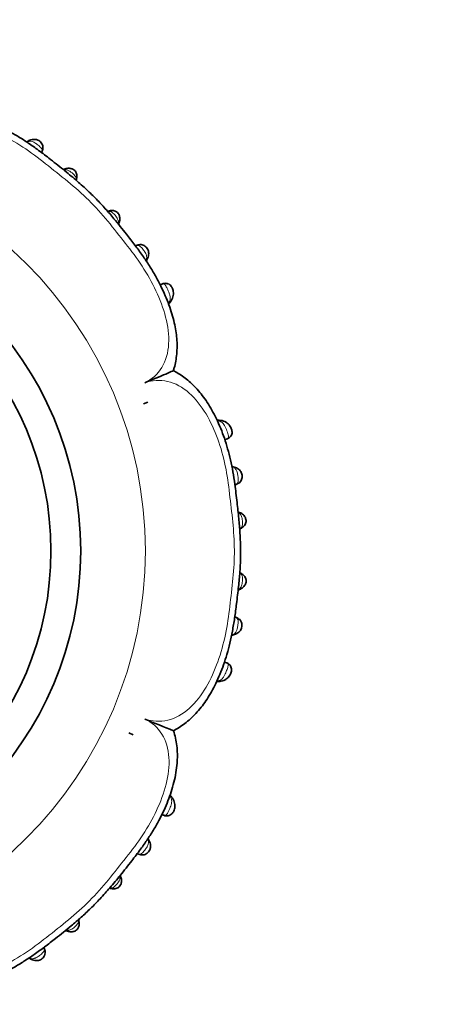
# Model space of a CAD drawing. Units: millimetres. Extents: x 0 to 1359, y 0 to 1218.
# Drawn here: x 653 to 681, y 644 to 710 of the extents above; entities that cross this region are included whole.
import ezdxf
from ezdxf import colors
from ezdxf.entities.mleader import LeaderData, LeaderLine
from ezdxf.math import Vec2, Vec3

# ---------------------------------------------------------------- set-up
doc = ezdxf.new("R2010")
doc.units = ezdxf.units.MM
doc.layers.add('DV1_Défaut', color=7, linetype='Continuous')
doc.layers.add('Défaut', color=7, linetype='Continuous')

# ---------------------------------------------------------------- blocks, each defined once
blk = doc.blocks.new('_DOT')
at = {"color": 0}
blk.add_line((0, 0), (-1, 0), dxfattribs=at)
at = {"color": 0, "const_width": 0.333}
blk.add_lwpolyline([(-0.1665, 0, 1), (0.1665, 0, 1)], format="xyb", close=True, dxfattribs=at)
blk = doc.blocks.new('SE')
at = {"layer": 'DV1_Défaut', "color": 7, "linetype": 'Continuous', "lineweight": 35}
for p, q in [((661.164, 693.864), (661.21, 693.934)), ((662.275, 692.293), (662.097, 692.214)), ((662.758, 691.045), (662.81, 691.11)), ((661.266, 684.329), (660.964, 684.219)), ((661.266, 684.329), (660.964, 684.219)), ((666.137, 683.1), (666.072, 683.107)), ((666.444, 681.791), (666.654, 681.872)), ((666.995, 679.97), (666.934, 679.981)), ((667.489, 676.88), (667.372, 676.929)), ((666.931, 668.642), (666.996, 668.651)), ((666.621, 666.754), (666.418, 666.833)), ((666.049, 665.52), (666.124, 665.53)), ((660.289, 661.937), (659.997, 662.073)), ((660.289, 661.937), (659.997, 662.073)), ((662.213, 656.58), (662.385, 656.506)), ((661.325, 654.856), (661.277, 654.926)), ((655.777, 648.743), (655.922, 648.702)), ((653.29, 646.905), (653.367, 646.858))]:
    blk.add_line(p, q, dxfattribs=at)
at = {"layer": 'DV1_Défaut', "color": 7, "linetype": 'Continuous', "lineweight": 18}
blk.add_circle((633.748, 674.314), 27.349, dxfattribs=at)
at = {"layer": 'DV1_Défaut', "color": 7, "linetype": 'Continuous', "lineweight": 35}
for radius in [23, 21]:
    blk.add_circle((633.748, 674.314), radius, dxfattribs=at)
for centre, radius, start, end in [((653.379, 701.539), 0.394, 115.31698, 127.53), ((655.879, 699.44), 0.611, 99.39336, 114.75984), ((656.16, 699.42), 0.318, 331.49282, 353.20697), ((658.716, 696.875), 0.324, 97.09745, 117.82859), ((658.275, 696.774), 1.12, 336.82417, 344.9421), ((662.235, 691.414), 0.642, 308.70414, 325.0502), ((674.686, 575.65), 107.805, 94.64573, 94.67476), ((666.009, 682.366), 0.741, 82.17532, 95.35573), ((667.182, 676.611), 0.85, 286.46487, 293.73595), ((667.265, 672.222), 0.632, 65.2592, 75.11589), ((667.291, 672.046), 0.361, 283.63228, 304.00576), ((665.962, 666.25), 0.732, 264.7509, 279.00655), ((686.139, 721.739), 63.868, 246.88232, 248.75263), ((662.319, 657.396), 0.657, 33.3019, 47.72323), ((662.255, 657.264), 0.788, 32.27142, 39.1675), ((658.863, 652.16), 0.624, 11.69212, 26.91123), ((658.866, 651.935), 0.352, 240.74279, 261.14529), ((655.698, 649.169), 0.957, 12.90094, 19.9788)]:
    blk.add_arc(centre, radius, start, end, dxfattribs=at)
at = {"layer": 'DV1_Défaut', "color": 7, "linetype": 'Continuous', "lineweight": 18}
for centre, radius, start, end in [((658.771, 696.464), 0.512, 344.32993, 349.23717), ((655.902, 649.296), 0.518, 254.10195, 258.83966)]:
    blk.add_arc(centre, radius, start, end, dxfattribs=at)
for centre, major_axis, ratio, start_param, end_param in [((653.419, 701.552), (0.216, -0.337), 0.713374, 3.132037, 3.479573), ((655.87, 699.654), (0.097, -0.388), 0.654489, 3.139738, 3.673761), ((656.087, 699.478), (-0.386, 0.104), 0.716732, 2.818014, 3.152475), ((658.784, 696.812), (0.118, -0.382), 0.720307, 3.127967, 3.445678), ((658.972, 696.585), (-0.386, 0.105), 0.662934, 2.629127, 3.142751), ((660.864, 694.141), (-0.338, 0.213), 0.711825, 2.801565, 3.155328), ((662.486, 691.345), (-0.324, 0.235), 0.700176, 2.606841, 3.143437), ((666.095, 682.702), (-0.036, -0.398), 0.718088, 3.137016, 3.633141), ((666.932, 679.575), (-0.053, -0.396), 0.724661, 3.135619, 3.40903), ((667.317, 676.518), (-0.167, -0.364), 0.684745, 3.138715, 3.583349), ((667.349, 676.192), (-0.152, 0.37), 0.731782, 2.919658, 3.152478), ((667.352, 672.437), (-0.149, -0.371), 0.732276, 3.130454, 3.359182), ((667.32, 672.107), (-0.164, 0.365), 0.686884, 2.706139, 3.146957), ((666.923, 669.051), (-0.062, 0.395), 0.720918, 2.848385, 3.152081), ((666.07, 665.928), (-0.049, 0.397), 0.70796, 2.622445, 3.15114), ((662.59, 657.46), (-0.33, -0.226), 0.691705, 3.136026, 3.717608), ((660.986, 654.642), (-0.337, -0.216), 0.713374, 3.131966, 3.479573), ((659.088, 652.191), (-0.388, -0.097), 0.654489, 3.139703, 3.673761), ((658.912, 651.974), (0.104, 0.386), 0.716732, 2.818014, 3.152449), ((656.246, 649.277), (-0.383, -0.116), 0.719633, 3.13009, 3.449733), ((656.019, 649.089), (0.107, 0.386), 0.664203, 2.632755, 3.143694), ((653.575, 647.198), (0.213, 0.338), 0.711825, 2.801565, 3.15525)]:
    blk.add_ellipse(centre, major_axis=major_axis, ratio=ratio, start_param=start_param, end_param=end_param, dxfattribs=at)
at = {"layer": 'DV1_Défaut', "color": 7, "linetype": 'Continuous', "lineweight": 35}
for centre, major_axis, ratio, start_param, end_param in [((653.419, 701.552), (0.216, -0.337), 0.713374, 3.108153, 3.132037), ((656.087, 699.478), (-0.386, 0.104), 0.716732, 3.152475, 3.174172), ((658.784, 696.812), (0.118, -0.382), 0.720307, 3.104261, 3.127967), ((666.932, 679.575), (-0.053, -0.396), 0.724661, 3.107382, 3.135619), ((667.32, 672.107), (-0.164, 0.365), 0.686884, 3.146957, 3.176271), ((666.923, 669.051), (-0.062, 0.395), 0.720918, 3.152081, 3.179939), ((656.246, 649.277), (-0.383, -0.116), 0.719633, 3.10349, 3.13009), ((656.019, 649.089), (0.107, 0.386), 0.664203, 3.143694, 3.176612)]:
    blk.add_ellipse(centre, major_axis=major_axis, ratio=ratio, start_param=start_param, end_param=end_param, dxfattribs=at)
for points, knots in [([(662.972, 686.432), (662.998, 686.505), (663.067, 686.704), (663.151, 687.094), (663.216, 687.574), (663.239, 688.081), (663.218, 688.6), (663.152, 689.134), (663.045, 689.687), (662.891, 690.27), (662.689, 690.877), (662.439, 691.504), (662.136, 692.155), (661.78, 692.827), (661.368, 693.513), (660.905, 694.207), (660.382, 694.908), (659.745, 695.735), (659.086, 696.555), (658.415, 697.346), (657.803, 697.997), (657.14, 698.641), (656.399, 699.305), (655.547, 700.014), (654.675, 700.695), (653.866, 701.317), (653.155, 701.818), (652.486, 702.242), (651.834, 702.611), (651.2, 702.926), (650.582, 703.189), (649.956, 703.413), (649.321, 703.593), (648.676, 703.724), (648.082, 703.8), (647.521, 703.824), (646.996, 703.801), (646.481, 703.727), (646.085, 703.637), (645.893, 703.566), (645.844, 703.548)], [0, 0, 0, 0, 0.008261, 0.026515, 0.045388, 0.064833, 0.084735, 0.10452, 0.125425, 0.148018, 0.1716, 0.196383, 0.222565, 0.250593, 0.279803, 0.310322, 0.34191, 0.375563, 0.424673, 0.457207, 0.489183, 0.522413, 0.558384, 0.598219, 0.6438, 0.679609, 0.709957, 0.739024, 0.766326, 0.792155, 0.816764, 0.840374, 0.865684, 0.89015, 0.914128, 0.933373, 0.953971, 0.974364, 0.994372, 1, 1, 1, 1]), ([(654.089, 701.087), (654.1, 701.103), (654.125, 701.14), (654.17, 701.23), (654.207, 701.354), (654.213, 701.504), (654.179, 701.65), (654.106, 701.781), (654.002, 701.89), (653.883, 701.957), (653.757, 701.998), (653.622, 702.016), (653.472, 702.004), (653.324, 701.959), (653.248, 701.914), (653.206, 701.889)], [0, 0, 0, 0, 0.033789, 0.090027, 0.181499, 0.264699, 0.347772, 0.432673, 0.51071, 0.591475, 0.652681, 0.730202, 0.820691, 0.91627, 1, 1, 1, 1]), ([(656.472, 699.377), (656.477, 699.394), (656.492, 699.446), (656.499, 699.553), (656.482, 699.684), (656.432, 699.806), (656.348, 699.919), (656.249, 699.991), (656.137, 700.037), (656.028, 700.062), (655.897, 700.067), (655.82, 700.051), (655.775, 700.04)], [0, 0, 0, 0, 0.044715, 0.156393, 0.266498, 0.380959, 0.478979, 0.607871, 0.675945, 0.776459, 0.888926, 1, 1, 1, 1]), ([(659.356, 696.481), (659.359, 696.489), (659.377, 696.539), (659.388, 696.651), (659.377, 696.791), (659.337, 696.917), (659.272, 697.036), (659.175, 697.126), (659.062, 697.187), (658.948, 697.219), (658.823, 697.226), (658.725, 697.213), (658.68, 697.197), (658.67, 697.194)], [0, 0, 0, 0, 0.01894, 0.147061, 0.267875, 0.360915, 0.461061, 0.584433, 0.664844, 0.765197, 0.863818, 0.974407, 1, 1, 1, 1]), ([(661.201, 693.934), (661.217, 693.958), (661.258, 694.02), (661.308, 694.158), (661.328, 694.322), (661.311, 694.474), (661.264, 694.614), (661.186, 694.738), (661.074, 694.837), (660.945, 694.902), (660.809, 694.93), (660.673, 694.924), (660.55, 694.891), (660.468, 694.85), (660.435, 694.831)], [0, 0, 0, 0, 0.053444, 0.159734, 0.261864, 0.354926, 0.428572, 0.513634, 0.598341, 0.679575, 0.760585, 0.83858, 0.921129, 1, 1, 1, 1]), ([(662.808, 691.112), (662.818, 691.123), (662.863, 691.18), (662.928, 691.31), (662.98, 691.491), (662.99, 691.671), (662.968, 691.836), (662.921, 691.987), (662.85, 692.114), (662.752, 692.223), (662.634, 692.291), (662.504, 692.326), (662.376, 692.325), (662.273, 692.302), (662.231, 692.276), (662.224, 692.272)], [0, 0, 0, 0, 0.025867, 0.14508, 0.256189, 0.36426, 0.45227, 0.53268, 0.61432, 0.685947, 0.770013, 0.83087, 0.908972, 0.987399, 1, 1, 1, 1]), ([(662.985, 686.437), (662.985, 686.437), (662.963, 686.427), (662.836, 686.373), (662.665, 686.301), (662.07, 686.05), (661.562, 685.836), (661.063, 685.629)], [0, 0, 0, 0, 0.126857, 0.126857, 0.417904, 0.417904, 1, 1, 1, 1]), ([(662.984, 662.214), (663.015, 662.229), (663.171, 662.301), (663.471, 662.488), (663.854, 662.766), (664.231, 663.097), (664.594, 663.473), (664.937, 663.89), (665.256, 664.347), (665.561, 664.849), (665.852, 665.402), (666.124, 666.01), (666.37, 666.66), (666.592, 667.359), (666.789, 668.112), (666.962, 668.929), (667.111, 669.818), (667.235, 670.822), (667.359, 671.853), (667.454, 672.844), (667.505, 673.762), (667.507, 674.645), (667.465, 675.567), (667.381, 676.537), (667.257, 677.627), (667.14, 678.678), (666.993, 679.636), (666.832, 680.432), (666.641, 681.183), (666.421, 681.886), (666.166, 682.57), (665.884, 683.204), (665.578, 683.79), (665.267, 684.302), (664.938, 684.769), (664.594, 685.187), (664.238, 685.557), (663.874, 685.876), (663.505, 686.145), (663.196, 686.333), (663.026, 686.409), (662.973, 686.432)], [0, 0, 0, 0, 0.003723, 0.021515, 0.040006, 0.059233, 0.079165, 0.099696, 0.120336, 0.141685, 0.16536, 0.189778, 0.21522, 0.24195, 0.270285, 0.300614, 0.333451, 0.369055, 0.411414, 0.447243, 0.478206, 0.512077, 0.543935, 0.579298, 0.618826, 0.66416, 0.695124, 0.72492, 0.753199, 0.780042, 0.805839, 0.833515, 0.856767, 0.87913, 0.900503, 0.920909, 0.94042, 0.959134, 0.97661, 0.99372, 1, 1, 1, 1]), ([(666.603, 681.85), (666.614, 681.852), (666.667, 681.866), (666.762, 681.931), (666.858, 682.039), (666.919, 682.173), (666.935, 682.311), (666.916, 682.442), (666.875, 682.567), (666.808, 682.691), (666.717, 682.813), (666.595, 682.931), (666.44, 683.025), (666.276, 683.083), (666.18, 683.093), (666.132, 683.097)], [0, 0, 0, 0, 0.016274, 0.096885, 0.175969, 0.250109, 0.330621, 0.388917, 0.457773, 0.532658, 0.604821, 0.702162, 0.811337, 0.918737, 1, 1, 1, 1]), ([(667.12, 678.763), (667.133, 678.766), (667.181, 678.776), (667.271, 678.807), (667.388, 678.873), (667.497, 678.978), (667.574, 679.111), (667.611, 679.26), (667.609, 679.409), (667.571, 679.54), (667.51, 679.657), (667.423, 679.768), (667.303, 679.865), (667.16, 679.934), (667.046, 679.965), (666.993, 679.97), (666.987, 679.97)], [0, 0, 0, 0, 0.0235374, 0.0851377, 0.1717812, 0.2532705, 0.3360397, 0.4185404, 0.4965519, 0.5683834, 0.6314149, 0.7091595, 0.799158, 0.892439, 0.9886346, 1, 1, 1, 1]), ([(667.504, 675.824), (667.547, 675.844), (667.621, 675.879), (667.729, 675.97), (667.812, 676.084), (667.863, 676.214), (667.878, 676.357), (667.854, 676.482), (667.804, 676.596), (667.737, 676.697), (667.637, 676.793), (667.546, 676.856), (667.493, 676.876), (667.483, 676.88)], [0, 0, 0, 0, 0.101001, 0.20505, 0.304613, 0.405859, 0.497755, 0.60361, 0.667237, 0.76042, 0.86167, 0.975708, 1, 1, 1, 1]), ([(667.483, 671.746), (667.506, 671.755), (667.571, 671.781), (667.677, 671.86), (667.774, 671.969), (667.838, 672.086), (667.879, 672.216), (667.88, 672.348), (667.847, 672.477), (667.791, 672.586), (667.707, 672.684), (667.608, 672.76), (667.541, 672.79), (667.504, 672.806)], [0, 0, 0, 0, 0.052258, 0.171686, 0.281281, 0.367881, 0.452069, 0.563173, 0.635464, 0.731094, 0.818266, 0.914638, 1, 1, 1, 1]), ([(666.988, 668.658), (666.997, 668.658), (667.053, 668.664), (667.173, 668.702), (667.319, 668.781), (667.441, 668.893), (667.526, 669.017), (667.582, 669.153), (667.603, 669.293), (667.585, 669.441), (667.533, 669.575), (667.447, 669.689), (667.34, 669.774), (667.229, 669.83), (667.143, 669.853), (667.108, 669.861)], [0, 0, 0, 0, 0.0165761, 0.1160259, 0.2154276, 0.311202, 0.3944967, 0.4625342, 0.5456913, 0.6164952, 0.7000112, 0.7772085, 0.8515752, 0.9307776, 1, 1, 1, 1]), ([(666.122, 665.534), (666.149, 665.537), (666.23, 665.545), (666.379, 665.594), (666.543, 665.686), (666.676, 665.808), (666.777, 665.941), (666.851, 666.082), (666.893, 666.226), (666.9, 666.375), (666.863, 666.511), (666.791, 666.629), (666.693, 666.723), (666.617, 666.757), (666.575, 666.775)], [0, 0, 0, 0, 0.047439, 0.164139, 0.273073, 0.380641, 0.466504, 0.546432, 0.627687, 0.703032, 0.783605, 0.849983, 0.92932, 1, 1, 1, 1]), ([(645.866, 645.089), (645.939, 645.064), (646.138, 644.994), (646.528, 644.91), (647.008, 644.845), (647.515, 644.823), (648.035, 644.844), (648.568, 644.91), (649.122, 645.016), (649.704, 645.17), (650.311, 645.372), (650.939, 645.623), (651.59, 645.925), (652.261, 646.281), (652.947, 646.693), (653.641, 647.156), (654.342, 647.679), (655.169, 648.316), (655.99, 648.975), (656.78, 649.646), (657.431, 650.258), (658.075, 650.921), (658.739, 651.663), (659.449, 652.514), (660.13, 653.386), (660.751, 654.195), (661.252, 654.906), (661.676, 655.575), (662.045, 656.228), (662.36, 656.861), (662.623, 657.48), (662.847, 658.105), (663.027, 658.74), (663.159, 659.385), (663.235, 659.979), (663.259, 660.54), (663.235, 661.065), (663.161, 661.581), (663.071, 661.977), (663, 662.168), (662.982, 662.217)], [0, 0, 0, 0, 0.008261, 0.026515, 0.045388, 0.064833, 0.084735, 0.10452, 0.125425, 0.148018, 0.1716, 0.196383, 0.222565, 0.250593, 0.279803, 0.310322, 0.34191, 0.375563, 0.424673, 0.457207, 0.489183, 0.522413, 0.558384, 0.598219, 0.6438, 0.679609, 0.709957, 0.739024, 0.766326, 0.792155, 0.816764, 0.840374, 0.865684, 0.89015, 0.914128, 0.933373, 0.953971, 0.974364, 0.994372, 1, 1, 1, 1]), ([(662.334, 656.526), (662.338, 656.523), (662.381, 656.497), (662.487, 656.476), (662.627, 656.478), (662.764, 656.522), (662.876, 656.599), (662.958, 656.699), (663.019, 656.812), (663.061, 656.941), (663.085, 657.089), (663.087, 657.254), (663.051, 657.431), (662.99, 657.581), (662.94, 657.652), (662.918, 657.682)], [0, 0, 0, 0, 0.006728, 0.092642, 0.174989, 0.247859, 0.332444, 0.393418, 0.460878, 0.540727, 0.612129, 0.709797, 0.823613, 0.934491, 1, 1, 1, 1]), ([(660.521, 653.972), (660.537, 653.961), (660.574, 653.937), (660.664, 653.891), (660.788, 653.855), (660.938, 653.849), (661.085, 653.882), (661.216, 653.955), (661.324, 654.06), (661.392, 654.178), (661.433, 654.305), (661.45, 654.439), (661.438, 654.589), (661.393, 654.737), (661.348, 654.813), (661.323, 654.855)], [0, 0, 0, 0, 0.03379, 0.090029, 0.181503, 0.264704, 0.347779, 0.432682, 0.51072, 0.591487, 0.652693, 0.730216, 0.820707, 0.916288, 1, 1, 1, 1]), ([(658.811, 651.59), (658.829, 651.584), (658.88, 651.569), (658.987, 651.562), (659.118, 651.579), (659.241, 651.63), (659.353, 651.713), (659.425, 651.812), (659.472, 651.924), (659.497, 652.034), (659.501, 652.164), (659.485, 652.241), (659.475, 652.286)], [0, 0, 0, 0, 0.04472, 0.156402, 0.26651, 0.380976, 0.479, 0.607897, 0.675973, 0.776491, 0.888962, 1, 1, 1, 1]), ([(655.914, 648.706), (655.923, 648.703), (655.976, 648.683), (656.092, 648.673), (656.229, 648.685), (656.351, 648.724), (656.466, 648.787), (656.556, 648.881), (656.62, 648.996), (656.653, 649.109), (656.66, 649.234), (656.648, 649.331), (656.632, 649.378), (656.628, 649.39)], [0, 0, 0, 0, 0.02308, 0.156677, 0.275014, 0.359701, 0.45725, 0.581419, 0.661723, 0.765607, 0.860752, 0.969174, 1, 1, 1, 1]), ([(653.368, 646.86), (653.392, 646.844), (653.454, 646.803), (653.592, 646.754), (653.756, 646.733), (653.908, 646.751), (654.048, 646.798), (654.172, 646.875), (654.271, 646.987), (654.336, 647.116), (654.364, 647.252), (654.358, 647.388), (654.325, 647.511), (654.285, 647.593), (654.265, 647.626)], [0, 0, 0, 0, 0.05345, 0.15974, 0.261868, 0.354931, 0.428575, 0.513637, 0.598343, 0.679577, 0.760587, 0.838581, 0.92113, 1, 1, 1, 1])]:
    blk.add_open_spline(points, degree=3, knots=knots, dxfattribs=at)
at = {"layer": 'DV1_Défaut', "color": 7, "linetype": 'Continuous', "lineweight": 18}
for points, knots in [([(661.063, 685.629), (661.529, 685.86), (661.928, 686.208), (662.481, 687.106), (662.635, 687.661), (662.727, 689.42), (662.347, 690.67), (661.54, 692.385), (661.224, 692.942), (660.532, 694.007), (660.149, 694.512), (658.973, 696.01), (658.194, 697.017), (656.399, 698.801), (655.386, 699.575), (653.893, 700.76), (653.386, 701.148), (652.328, 701.839), (651.781, 702.149), (650.077, 702.947), (648.824, 703.319), (647.076, 703.215), (646.528, 703.061), (645.626, 702.493), (645.291, 702.095), (645.062, 701.629)], [0, 0, 0, 0, 0.0625, 0.0625, 0.125, 0.125, 0.25, 0.25, 0.3125, 0.3125, 0.375, 0.375, 0.5, 0.5, 0.625, 0.625, 0.6875, 0.6875, 0.75, 0.75, 0.875, 0.875, 0.9375, 0.9375, 1, 1, 1, 1]), ([(654.114, 701.128), (654.132, 701.164), (654.143, 701.2), (654.148, 701.236), (654.153, 701.278), (654.148, 701.32), (654.13, 701.362), (654.115, 701.397), (654.091, 701.433), (654.06, 701.469), (654.031, 701.501), (653.996, 701.534), (653.957, 701.567), (653.916, 701.602), (653.869, 701.638), (653.822, 701.671), (653.793, 701.693), (653.762, 701.713), (653.732, 701.733), (653.687, 701.762), (653.642, 701.789), (653.599, 701.811), (653.562, 701.829), (653.526, 701.844), (653.492, 701.855), (653.419, 701.879), (653.351, 701.885), (653.288, 701.875), (653.281, 701.874), (653.274, 701.873), (653.268, 701.871), (653.228, 701.863), (653.19, 701.848), (653.154, 701.829), (653.148, 701.825), (653.142, 701.822), (653.136, 701.818)], [0, 0, 0, 0, 0.101203, 0.101203, 0.101203, 0.216708, 0.216708, 0.216708, 0.311748, 0.311748, 0.311748, 0.398245, 0.398245, 0.398245, 0.490003, 0.490003, 0.490003, 0.547408, 0.547408, 0.547408, 0.634746, 0.634746, 0.634746, 0.708229, 0.708229, 0.708229, 0.865939, 0.865939, 0.865939, 0.883079, 0.883079, 0.883079, 0.983045, 0.983045, 0.983045, 1, 1, 1, 1]), ([(656.429, 699.291), (656.432, 699.304), (656.434, 699.317), (656.436, 699.33), (656.44, 699.373), (656.435, 699.417), (656.418, 699.461), (656.405, 699.495), (656.385, 699.531), (656.357, 699.566), (656.333, 699.599), (656.303, 699.632), (656.269, 699.664), (656.24, 699.692), (656.209, 699.72), (656.176, 699.747), (656.148, 699.77), (656.119, 699.792), (656.09, 699.813), (656.042, 699.848), (655.993, 699.879), (655.946, 699.902), (655.916, 699.917), (655.886, 699.93), (655.856, 699.939), (655.799, 699.958), (655.743, 699.964), (655.69, 699.96), (655.679, 699.959), (655.669, 699.958), (655.658, 699.956)], [0, 0, 0, 0, 0.044699, 0.044699, 0.044699, 0.192902, 0.192902, 0.192902, 0.31017, 0.31017, 0.31017, 0.416415, 0.416415, 0.416415, 0.507464, 0.507464, 0.507464, 0.58566, 0.58566, 0.58566, 0.716012, 0.716012, 0.716012, 0.800482, 0.800482, 0.800482, 0.967148, 0.967148, 0.967148, 1, 1, 1, 1]), ([(659.274, 696.369), (659.275, 696.374), (659.276, 696.378), (659.277, 696.383), (659.284, 696.435), (659.283, 696.49), (659.269, 696.546), (659.261, 696.577), (659.249, 696.608), (659.235, 696.641), (659.215, 696.683), (659.19, 696.728), (659.16, 696.772), (659.131, 696.814), (659.098, 696.857), (659.064, 696.898), (659.033, 696.936), (659.001, 696.972), (658.969, 697.003), (658.936, 697.036), (658.902, 697.066), (658.87, 697.089), (658.833, 697.116), (658.797, 697.135), (658.761, 697.147), (658.714, 697.162), (658.668, 697.165), (658.623, 697.158), (658.612, 697.156), (658.6, 697.154), (658.589, 697.151)], [0, 0, 0, 0, 0.015184, 0.015184, 0.015184, 0.175599, 0.175599, 0.175599, 0.26285, 0.26285, 0.26285, 0.37904, 0.37904, 0.37904, 0.490738, 0.490738, 0.490738, 0.591234, 0.591234, 0.591234, 0.694566, 0.694566, 0.694566, 0.810219, 0.810219, 0.810219, 0.961867, 0.961867, 0.961867, 1, 1, 1, 1]), ([(661.132, 693.86), (661.135, 693.865), (661.138, 693.871), (661.141, 693.876), (661.161, 693.912), (661.175, 693.95), (661.183, 693.989), (661.194, 694.038), (661.194, 694.091), (661.184, 694.146), (661.18, 694.168), (661.175, 694.191), (661.167, 694.214), (661.156, 694.248), (661.141, 694.283), (661.123, 694.32), (661.101, 694.363), (661.074, 694.408), (661.045, 694.453), (661.025, 694.483), (661.004, 694.513), (660.982, 694.543), (660.949, 694.59), (660.914, 694.636), (660.879, 694.676), (660.846, 694.715), (660.813, 694.75), (660.78, 694.778), (660.745, 694.81), (660.709, 694.833), (660.675, 694.848), (660.632, 694.865), (660.59, 694.87), (660.548, 694.865), (660.513, 694.861), (660.478, 694.849), (660.443, 694.832)], [0, 0, 0, 0, 0.0149065, 0.0149065, 0.0149065, 0.1149411, 0.1149411, 0.1149411, 0.2400035, 0.2400035, 0.2400035, 0.2901602, 0.2901602, 0.2901602, 0.3636065, 0.3636065, 0.3636065, 0.4514669, 0.4514669, 0.4514669, 0.50996, 0.50996, 0.50996, 0.6016785, 0.6016785, 0.6016785, 0.6886197, 0.6886197, 0.6886197, 0.784198, 0.784198, 0.784198, 0.9006387, 0.9006387, 0.9006387, 1, 1, 1, 1]), ([(662.681, 691.027), (662.72, 691.086), (662.748, 691.15), (662.762, 691.22), (662.777, 691.288), (662.777, 691.364), (662.763, 691.445), (662.753, 691.509), (662.734, 691.578), (662.709, 691.649), (662.69, 691.704), (662.666, 691.761), (662.641, 691.818), (662.62, 691.867), (662.597, 691.916), (662.575, 691.963), (662.552, 692.01), (662.53, 692.055), (662.508, 692.096), (662.484, 692.141), (662.46, 692.18), (662.437, 692.211), (662.413, 692.243), (662.389, 692.266), (662.364, 692.279), (662.346, 692.289), (662.328, 692.294), (662.309, 692.295), (662.283, 692.296), (662.256, 692.29), (662.23, 692.277)], [0, 0, 0, 0, 0.154238, 0.154238, 0.154238, 0.306525, 0.306525, 0.306525, 0.425165, 0.425165, 0.425165, 0.517234, 0.517234, 0.517234, 0.595321, 0.595321, 0.595321, 0.673933, 0.673933, 0.673933, 0.760033, 0.760033, 0.760033, 0.84828, 0.84828, 0.84828, 0.912205, 0.912205, 0.912205, 1, 1, 1, 1]), ([(662.64, 690.97), (662.64, 690.97), (662.64, 690.97), (662.64, 690.97), (662.654, 690.989), (662.668, 691.008), (662.681, 691.027)], [0, 0, 0, 0, 0.000576, 0.000576, 0.000576, 1, 1, 1, 1]), ([(661.064, 663), (661.558, 662.834), (662.087, 662.798), (663.115, 663.043), (663.617, 663.327), (664.935, 664.52), (665.543, 665.671), (666.182, 667.451), (666.352, 668.069), (666.615, 669.314), (666.701, 669.945), (666.929, 671.84), (667.09, 673.107), (667.078, 675.635), (666.908, 676.893), (666.691, 678.785), (666.607, 679.417), (666.346, 680.653), (666.178, 681.256), (665.755, 682.424), (665.498, 682.993), (664.858, 684.062), (664.48, 684.552), (663.608, 685.326), (663.106, 685.606), (662.082, 685.838), (661.556, 685.796), (661.063, 685.629)], [0, 0, 0, 0, 0.0625, 0.0625, 0.125, 0.125, 0.25, 0.25, 0.3125, 0.3125, 0.375, 0.375, 0.5, 0.5, 0.625, 0.625, 0.6875, 0.6875, 0.75, 0.75, 0.8125, 0.8125, 0.875, 0.875, 0.9375, 0.9375, 1, 1, 1, 1]), ([(665.992, 683.066), (665.974, 683.068), (665.956, 683.069), (665.938, 683.071), (665.938, 683.071), (665.938, 683.071), (665.938, 683.071)], [0, 0, 0, 0, 0.999267, 0.999267, 0.999267, 1, 1, 1, 1]), ([(666.693, 682.052), (666.674, 682.143), (666.629, 682.266), (666.535, 682.517), (666.484, 682.643), (666.398, 682.793), (666.368, 682.839), (666.304, 682.915), (666.27, 682.947), (666.16, 683.026), (666.081, 683.054), (665.992, 683.066)], [0, 0, 0, 0, 0.25, 0.25, 0.5, 0.5, 0.625, 0.625, 0.75, 0.75, 1, 1, 1, 1]), ([(666.61, 681.849), (666.64, 681.86), (666.663, 681.876), (666.703, 681.935), (666.708, 681.985), (666.693, 682.052)], [0, 0, 0, 0, 0.4000871, 0.4000871, 1, 1, 1, 1]), ([(667.078, 678.756), (667.144, 678.766), (667.202, 678.787), (667.246, 678.822), (667.279, 678.847), (667.305, 678.88), (667.321, 678.923), (667.335, 678.959), (667.343, 679.002), (667.345, 679.051), (667.347, 679.094), (667.346, 679.143), (667.341, 679.194), (667.336, 679.249), (667.328, 679.308), (667.319, 679.366), (667.314, 679.401), (667.308, 679.435), (667.301, 679.468), (667.291, 679.521), (667.279, 679.572), (667.265, 679.618), (667.253, 679.658), (667.239, 679.695), (667.224, 679.728), (667.191, 679.798), (667.149, 679.852), (667.1, 679.89), (667.097, 679.893), (667.093, 679.895), (667.09, 679.898), (667.058, 679.92), (667.023, 679.937), (666.986, 679.949), (666.961, 679.957), (666.935, 679.963), (666.908, 679.967)], [0, 0, 0, 0, 0.146227, 0.146227, 0.146227, 0.25203, 0.25203, 0.25203, 0.340376, 0.340376, 0.340376, 0.419077, 0.419077, 0.419077, 0.503263, 0.503263, 0.503263, 0.55237, 0.55237, 0.55237, 0.630573, 0.630573, 0.630573, 0.697384, 0.697384, 0.697384, 0.841493, 0.841493, 0.841493, 0.851297, 0.851297, 0.851297, 0.940275, 0.940275, 0.940275, 1, 1, 1, 1]), ([(667.438, 675.807), (667.462, 675.818), (667.486, 675.831), (667.506, 675.846), (667.541, 675.873), (667.571, 675.907), (667.591, 675.95), (667.607, 675.984), (667.618, 676.025), (667.624, 676.07), (667.63, 676.111), (667.632, 676.156), (667.631, 676.203), (667.63, 676.248), (667.628, 676.295), (667.623, 676.343), (667.618, 676.4), (667.61, 676.459), (667.599, 676.513), (667.591, 676.551), (667.583, 676.587), (667.572, 676.62), (667.558, 676.666), (667.54, 676.708), (667.518, 676.744), (667.495, 676.783), (667.468, 676.816), (667.437, 676.843), (667.414, 676.864), (667.388, 676.881), (667.361, 676.896)], [0, 0, 0, 0, 0.080306, 0.080306, 0.080306, 0.216328, 0.216328, 0.216328, 0.322971, 0.322971, 0.322971, 0.418132, 0.418132, 0.418132, 0.50737, 0.50737, 0.50737, 0.617446, 0.617446, 0.617446, 0.693249, 0.693249, 0.693249, 0.798809, 0.798809, 0.798809, 0.913015, 0.913015, 0.913015, 1, 1, 1, 1]), ([(667.363, 671.728), (667.377, 671.736), (667.391, 671.744), (667.404, 671.753), (667.448, 671.783), (667.486, 671.822), (667.517, 671.871), (667.528, 671.889), (667.539, 671.908), (667.548, 671.928), (667.561, 671.957), (667.573, 671.989), (667.583, 672.023), (667.599, 672.077), (667.61, 672.139), (667.619, 672.202), (667.623, 672.229), (667.626, 672.257), (667.628, 672.284), (667.633, 672.332), (667.636, 672.379), (667.636, 672.424), (667.637, 672.472), (667.635, 672.517), (667.629, 672.558), (667.623, 672.603), (667.612, 672.644), (667.596, 672.678), (667.575, 672.721), (667.546, 672.755), (667.511, 672.782), (667.489, 672.798), (667.465, 672.812), (667.439, 672.823)], [0, 0, 0, 0, 0.044424, 0.044424, 0.044424, 0.192932, 0.192932, 0.192932, 0.245648, 0.245648, 0.245648, 0.320837, 0.320837, 0.320837, 0.441873, 0.441873, 0.441873, 0.492603, 0.492603, 0.492603, 0.581456, 0.581456, 0.581456, 0.675925, 0.675925, 0.675925, 0.781985, 0.781985, 0.781985, 0.917115, 0.917115, 0.917115, 1, 1, 1, 1]), ([(666.9, 668.66), (666.915, 668.662), (666.929, 668.665), (666.943, 668.669), (666.983, 668.68), (667.02, 668.695), (667.055, 668.717), (667.098, 668.744), (667.137, 668.781), (667.169, 668.828), (667.181, 668.845), (667.192, 668.864), (667.202, 668.884), (667.219, 668.916), (667.233, 668.952), (667.246, 668.99), (667.262, 669.037), (667.275, 669.089), (667.287, 669.144), (667.295, 669.182), (667.302, 669.222), (667.309, 669.262), (667.319, 669.321), (667.327, 669.38), (667.332, 669.436), (667.337, 669.487), (667.339, 669.535), (667.337, 669.578), (667.335, 669.626), (667.327, 669.669), (667.313, 669.703), (667.296, 669.745), (667.27, 669.778), (667.238, 669.803), (667.204, 669.829), (667.163, 669.847), (667.116, 669.858)], [0, 0, 0, 0, 0.033303, 0.033303, 0.033303, 0.129648, 0.129648, 0.129648, 0.252142, 0.252142, 0.252142, 0.29593, 0.29593, 0.29593, 0.366098, 0.366098, 0.366098, 0.4512, 0.4512, 0.4512, 0.511008, 0.511008, 0.511008, 0.600445, 0.600445, 0.600445, 0.682874, 0.682874, 0.682874, 0.774483, 0.774483, 0.774483, 0.884805, 0.884805, 0.884805, 1, 1, 1, 1]), ([(666.664, 666.576), (666.678, 666.644), (666.671, 666.693), (666.63, 666.749), (666.607, 666.765), (666.579, 666.775)], [0, 0, 0, 0, 0.613827, 0.613827, 1, 1, 1, 1]), ([(665.974, 665.566), (665.983, 665.567), (665.992, 665.569), (666.001, 665.571), (666.088, 665.59), (666.169, 665.627), (666.24, 665.688), (666.292, 665.733), (666.34, 665.793), (666.383, 665.863), (666.416, 665.917), (666.447, 665.977), (666.476, 666.042), (666.497, 666.09), (666.518, 666.141), (666.537, 666.192), (666.556, 666.24), (666.575, 666.289), (666.591, 666.336), (666.608, 666.383), (666.624, 666.428), (666.637, 666.469), (666.649, 666.508), (666.658, 666.544), (666.664, 666.576), (666.664, 666.576), (666.664, 666.576), (666.664, 666.576)], [0, 0, 0, 0, 0.026128, 0.026128, 0.026128, 0.282766, 0.282766, 0.282766, 0.470178, 0.470178, 0.470178, 0.610556, 0.610556, 0.610556, 0.714146, 0.714146, 0.714146, 0.812287, 0.812287, 0.812287, 0.909493, 0.909493, 0.909493, 0.999962, 0.999962, 0.999962, 1, 1, 1, 1]), ([(665.911, 665.558), (665.911, 665.558), (665.911, 665.558), (665.911, 665.558), (665.932, 665.56), (665.953, 665.563), (665.974, 665.566)], [0, 0, 0, 0, 0.000641, 0.000641, 0.000641, 1, 1, 1, 1]), ([(645.063, 646.998), (645.295, 646.532), (645.642, 646.134), (646.54, 645.58), (647.095, 645.426), (648.854, 645.334), (650.104, 645.714), (651.819, 646.521), (652.376, 646.838), (653.441, 647.529), (653.946, 647.912), (655.444, 649.089), (656.452, 649.867), (658.235, 651.662), (659.009, 652.676), (660.194, 654.169), (660.583, 654.675), (661.273, 655.734), (661.583, 656.28), (662.381, 657.984), (662.753, 659.237), (662.649, 660.985), (662.496, 661.534), (661.927, 662.435), (661.529, 662.77), (661.064, 663)], [0, 0, 0, 0, 0.0625, 0.0625, 0.125, 0.125, 0.25, 0.25, 0.3125, 0.3125, 0.375, 0.375, 0.5, 0.5, 0.625, 0.625, 0.6875, 0.6875, 0.75, 0.75, 0.875, 0.875, 0.9375, 0.9375, 1, 1, 1, 1]), ([(662.543, 656.589), (662.592, 656.658), (662.645, 656.766), (662.749, 656.997), (662.799, 657.118), (662.86, 657.338), (662.874, 657.439), (662.857, 657.62), (662.828, 657.7), (662.782, 657.774)], [0, 0, 0, 0, 0.25, 0.25, 0.5, 0.5, 0.75, 0.75, 1, 1, 1, 1]), ([(662.782, 657.774), (662.769, 657.796), (662.754, 657.818), (662.739, 657.838), (662.739, 657.838), (662.739, 657.838), (662.739, 657.838)], [0, 0, 0, 0, 0.999477, 0.999477, 0.999477, 1, 1, 1, 1]), ([(662.341, 656.521), (662.368, 656.509), (662.394, 656.503), (662.464, 656.509), (662.504, 656.534), (662.543, 656.589)], [0, 0, 0, 0, 0.375635, 0.375635, 1, 1, 1, 1]), ([(660.563, 653.948), (660.598, 653.93), (660.634, 653.918), (660.671, 653.913), (660.712, 653.908), (660.754, 653.913), (660.797, 653.931), (660.832, 653.946), (660.867, 653.97), (660.903, 654.001), (660.935, 654.03), (660.969, 654.065), (661.002, 654.104), (661.036, 654.145), (661.072, 654.192), (661.106, 654.239), (661.127, 654.269), (661.148, 654.299), (661.167, 654.329), (661.197, 654.374), (661.223, 654.419), (661.245, 654.463), (661.263, 654.499), (661.278, 654.535), (661.289, 654.569), (661.313, 654.642), (661.319, 654.71), (661.309, 654.773), (661.308, 654.78), (661.307, 654.787), (661.306, 654.794), (661.297, 654.833), (661.283, 654.871), (661.263, 654.907), (661.259, 654.913), (661.256, 654.92), (661.252, 654.926)], [0, 0, 0, 0, 0.101203, 0.101203, 0.101203, 0.216708, 0.216708, 0.216708, 0.311748, 0.311748, 0.311748, 0.398245, 0.398245, 0.398245, 0.490003, 0.490003, 0.490003, 0.547408, 0.547408, 0.547408, 0.634746, 0.634746, 0.634746, 0.708229, 0.708229, 0.708229, 0.865939, 0.865939, 0.865939, 0.883079, 0.883079, 0.883079, 0.983045, 0.983045, 0.983045, 1, 1, 1, 1]), ([(658.725, 651.632), (658.738, 651.629), (658.751, 651.627), (658.764, 651.626), (658.807, 651.622), (658.851, 651.627), (658.895, 651.643), (658.93, 651.656), (658.965, 651.677), (659.001, 651.704), (659.033, 651.729), (659.066, 651.759), (659.098, 651.792), (659.126, 651.821), (659.154, 651.853), (659.181, 651.885), (659.204, 651.913), (659.227, 651.942), (659.248, 651.971), (659.282, 652.019), (659.313, 652.068), (659.336, 652.115), (659.352, 652.145), (659.364, 652.176), (659.374, 652.205), (659.392, 652.263), (659.398, 652.319), (659.394, 652.372), (659.393, 652.382), (659.392, 652.393), (659.391, 652.403)], [0, 0, 0, 0, 0.044699, 0.044699, 0.044699, 0.192902, 0.192902, 0.192902, 0.31017, 0.31017, 0.31017, 0.416415, 0.416415, 0.416415, 0.507464, 0.507464, 0.507464, 0.58566, 0.58566, 0.58566, 0.716012, 0.716012, 0.716012, 0.800482, 0.800482, 0.800482, 0.967148, 0.967148, 0.967148, 1, 1, 1, 1]), ([(655.801, 648.787), (655.806, 648.786), (655.811, 648.785), (655.816, 648.785), (655.871, 648.776), (655.93, 648.779), (655.991, 648.795), (656.02, 648.804), (656.051, 648.815), (656.082, 648.829), (656.127, 648.851), (656.174, 648.879), (656.22, 648.911), (656.258, 648.937), (656.297, 648.967), (656.333, 648.998), (656.367, 649.026), (656.399, 649.055), (656.428, 649.083), (656.462, 649.116), (656.492, 649.15), (656.516, 649.182), (656.544, 649.219), (656.565, 649.255), (656.578, 649.29), (656.594, 649.335), (656.599, 649.38), (656.594, 649.424), (656.592, 649.44), (656.589, 649.456), (656.585, 649.471)], [0, 0, 0, 0, 0.01485, 0.01485, 0.01485, 0.187103, 0.187103, 0.187103, 0.270331, 0.270331, 0.270331, 0.392943, 0.392943, 0.392943, 0.492887, 0.492887, 0.492887, 0.58293, 0.58293, 0.58293, 0.686041, 0.686041, 0.686041, 0.800949, 0.800949, 0.800949, 0.947236, 0.947236, 0.947236, 1, 1, 1, 1]), ([(653.294, 646.929), (653.299, 646.926), (653.305, 646.923), (653.31, 646.92), (653.346, 646.901), (653.384, 646.886), (653.423, 646.878), (653.472, 646.868), (653.525, 646.867), (653.58, 646.877), (653.602, 646.881), (653.625, 646.887), (653.648, 646.894), (653.682, 646.906), (653.718, 646.92), (653.754, 646.939), (653.797, 646.96), (653.842, 646.987), (653.887, 647.017), (653.917, 647.036), (653.948, 647.057), (653.978, 647.079), (654.024, 647.112), (654.07, 647.148), (654.111, 647.182), (654.149, 647.215), (654.184, 647.248), (654.213, 647.281), (654.244, 647.317), (654.268, 647.352), (654.282, 647.387), (654.3, 647.429), (654.305, 647.472), (654.299, 647.513), (654.295, 647.548), (654.284, 647.583), (654.266, 647.618)], [0, 0, 0, 0, 0.0149065, 0.0149065, 0.0149065, 0.1149411, 0.1149411, 0.1149411, 0.2400035, 0.2400035, 0.2400035, 0.2901602, 0.2901602, 0.2901602, 0.3636065, 0.3636065, 0.3636065, 0.4514669, 0.4514669, 0.4514669, 0.50996, 0.50996, 0.50996, 0.6016785, 0.6016785, 0.6016785, 0.6886197, 0.6886197, 0.6886197, 0.784198, 0.784198, 0.784198, 0.9006387, 0.9006387, 0.9006387, 1, 1, 1, 1])]:
    blk.add_open_spline(points, degree=3, knots=knots, dxfattribs=at)
at = {"layer": 'DV1_Défaut', "color": 7, "linetype": 'Continuous', "lineweight": 35}
for points in [[(662.64, 690.97), (662.69, 690.982), (662.732, 691.009), (662.76, 691.047)], [(665.938, 683.071), (665.98, 683.096), (666.027, 683.107), (666.072, 683.104)], [(666.056, 665.525), (666.008, 665.519), (665.958, 665.53), (665.911, 665.558)], [(662.739, 657.838), (662.792, 657.827), (662.836, 657.8), (662.865, 657.761)]]:
    blk.add_open_spline(points, degree=3, dxfattribs=at)

msp = doc.modelspace()

# ---------------------------------------------------------------- block references
at = {"layer": 'Défaut'}
msp.add_blockref('SE', (0, 0), dxfattribs=at)

# ---------------------------------------------------------------- leaders
at = {"layer": 'Défaut', "color": 7, "linetype": 'Continuous', "lineweight": 18}
ml = msp.add_multileader_mtext('Standard', dxfattribs=at)
ml.set_content('{\\pxsm0.9;\\fSolid Edge ISO|b1||i0||c0|p34;\\W1.;20/02/2017\\P}', color=256)
ml.set_leader_properties()
ml.set_arrow_properties(name='DOT')
ml.build(insert=Vec2(0, 0))
ml.multileader.update_dxf_attribs({"leader_type": 0, "dogleg_length": 0, "arrow_head_size": 12})
ctx = ml.context
ctx.base_point, ctx.char_height, ctx.arrow_head_size, ctx.landing_gap_size = Vec3(1070.551, 1210.895), 12, 12, 4.2
notes = []
notes.append((ctx, [(0, (0, 0, 0), (0, 0), (1, 0), 1, [])]))
ctx.mtext.insert = Vec3(1072.551, 1217.015)
for ctx, leaders in notes:
    for number, flags, end, landing, length, lines in leaders:
        leader = LeaderData()
        leader.index, (leader.has_last_leader_line, leader.has_dogleg_vector, leader.attachment_direction) = number, flags
        leader.last_leader_point, leader.dogleg_vector, leader.dogleg_length = Vec3(end), Vec3(landing), length
        for number, points, colour, breaks in lines:
            line = LeaderLine()
            line.index, line.vertices, line.color, line.breaks = number, Vec3.list(points), colors.encode_raw_color(colour), breaks
            leader.lines.append(line)
        ctx.leaders.append(leader)

doc.saveas('drawing.dxf')
